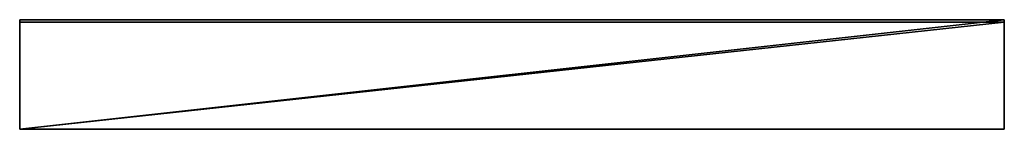
# Model space of a CAD drawing. Extents: x -1.67 to 1.33, y 0 to 0.33.
import ezdxf

# ---------------------------------------------------------------- set-up
doc = ezdxf.new("R2010")
doc.units = 0
doc.header["$MEASUREMENT"] = 0
doc.layers.get('0').update_dxf_attribs({"linetype": 'CONTINUOUS'})

# ---------------------------------------------------------------- blocks, each defined once
blk = doc.blocks.new('*U8')
at = {"color": 18}
for points in [[(-1.6667, 0, 0.5641), (-1.6667, 0.3333, -0.4359)], [(-1.6667, 0.3333, -0.4359), (-1.6667, 0, -0.4359)], [(-1.6667, 0.3333, -0.4359), (1.3333, 0.3333, -0.4359)], [(1.3333, 0, -0.4359), (1.3333, 0.3333, -0.4359)], [(1.3333, 0.3333, -0.4359), (1.3333, 0, 0.5641)], [(-1.6667, 0, -0.4307), (-1.6667, 0.3261, -0.4307)], [(-1.6667, 0.3261, -0.4307), (-1.6667, 0, 0.5476)], [(-1.6667, 0.3261, -0.4307), (1.3333, 0.3261, -0.4307)], [(1.3333, 0, 0.5476), (1.3333, 0.3261, -0.4307)], [(1.3333, 0.3261, -0.4307), (1.3333, 0, -0.4307)], [(-1.6667, 0, -0.4359), (-1.6667, 0, -0.4307)], [(-1.6667, 0, 0.5476), (-1.6667, 0, 0.5641)], [(1.3333, 0, -0.4359), (-1.6667, 0, -0.4359)], [(-1.6667, 0, 0.5641), (1.3333, 0, 0.5641)], [(-1.6667, 0, 0.5476), (1.3333, 0, 0.5476)], [(1.3333, 0, -0.4307), (-1.6667, 0, -0.4307)], [(1.3333, 0, 0.5641), (1.3333, 0, 0.5476)], [(1.3333, 0, -0.4307), (1.3333, 0, -0.4359)]]:
    blk.add_polyline3d(points, dxfattribs=at)
blk = doc.blocks.new('*U7')
blk.add_blockref('*U8', (0, 0))
at = {"color": 33}
mesh = blk.add_polyface(dxfattribs=at)
corners = [(1.3333, 0, -0.4359), (1.3333, 0.3333, -0.4359), (1.3333, 0, 0.5641), (1.3333, 0, 0.5476), (1.3333, 0.3261, -0.4307), (1.3333, 0, -0.4307), (-1.6667, 0, -0.4359), (-1.6667, 0, -0.4307), (-1.6667, 0.3261, -0.4307), (-1.6667, 0, 0.5476), (-1.6667, 0, 0.5641), (-1.6667, 0.3333, -0.4359), (1.3333, 0.3333, -0.4359), (1.3333, 0, -0.4359), (-1.6667, 0, -0.4359), (-1.6667, 0.3333, -0.4359), (1.3333, 0, 0.5641), (1.3333, 0.3333, -0.4359), (-1.6667, 0.3333, -0.4359), (-1.6667, 0, 0.5641), (1.3333, 0, 0.5476), (1.3333, 0, 0.5641), (-1.6667, 0, 0.5641), (-1.6667, 0, 0.5476), (1.3333, 0.3261, -0.4307), (1.3333, 0, 0.5476), (-1.6667, 0, 0.5476), (-1.6667, 0.3261, -0.4307), (1.3333, 0, -0.4307), (1.3333, 0.3261, -0.4307), (-1.6667, 0.3261, -0.4307), (-1.6667, 0, -0.4307), (1.3333, 0, -0.4359), (1.3333, 0, -0.4307), (-1.6667, 0, -0.4307), (-1.6667, 0, -0.4359)]
mesh.append_faces([[corners[k] for k in face] for face in [(5, 0, 4), (3, 4, 1), (1, 4, 0), (3, 1, 2), (11, 8, 9), (8, 11, 6), (11, 9, 10), (6, 7, 8), (12, 13, 14), (14, 15, 12), (16, 17, 19), (18, 19, 17), (20, 21, 23), (22, 23, 21), (24, 25, 26), (26, 27, 24), (28, 29, 31), (30, 31, 29), (32, 33, 35), (34, 35, 33)]], dxfattribs={"color": 33})
blk = doc.blocks.new('692')
blk.add_blockref('*U7', (0, 0))
blk = doc.blocks.new('691')
blk.add_blockref('692', (0, 0))
blk = doc.blocks.new('690')
blk.add_blockref('691', (0, 0))
blk = doc.blocks.new('689')
blk.add_blockref('690', (0, 0))
blk = doc.blocks.new('*U2')
blk.add_blockref('689', (0, 0))

msp = doc.modelspace()

# ---------------------------------------------------------------- block references
msp.add_blockref('*U2', (0, 0))

doc.saveas('drawing.dxf')
